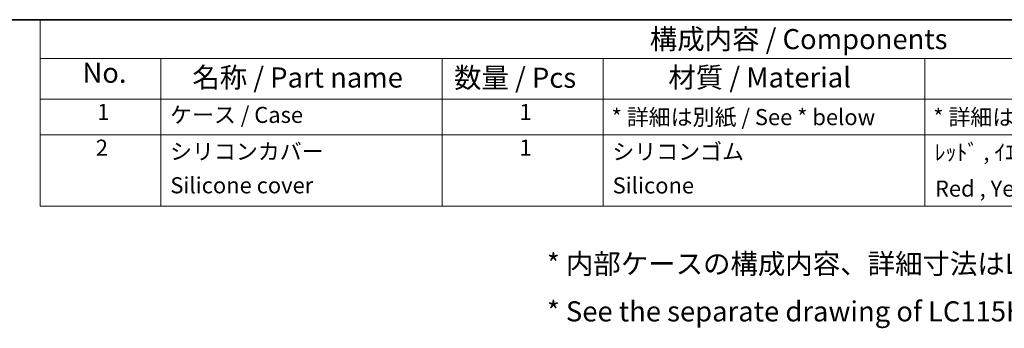
# Model space of a CAD drawing. Units: millimetres. Extents: x 0 to 4406, y 0 to 422.
# Drawn here: x 298 to 481, y 364 to 422 of the extents above; entities that cross this region are included whole.
import ezdxf

# ---------------------------------------------------------------- set-up
doc = ezdxf.new("R2010")
doc.units = ezdxf.units.MM
doc.header["$LTSCALE"] = 1.5
doc.layers.add('Border (ISO)', color=7, linetype='Continuous', lineweight=35)
doc.layers.add('Symbol (ISO)', color=7, linetype='Continuous', lineweight=18)
doc.styles.add('Note Text (TK)', font='txt')
doc.styles.add('Note Text (TK2)', font='txt')

# ---------------------------------------------------------------- blocks, each defined once
blk = doc.blocks.new('図面枠 tk図枠')
at = {"layer": 'Border (ISO)'}
blk.add_line((14.5, 289), (405.5, 289), dxfattribs=at)
blk = doc.blocks.new('構成内容 _ Components')
at = {"layer": 'Symbol (ISO)'}
for p, q in [((405.5, 289), (215.5, 289)), ((215.5, 289), (215.5, 284.16)), ((405.5, 284.16), (215.5, 284.16)), ((215.5, 284.16), (215.5, 279.12)), ((230.5, 284.16), (230.5, 279.12)), ((265.5, 284.16), (265.5, 279.12)), ((285.5, 284.16), (285.5, 279.12)), ((325.5, 284.16), (325.5, 279.12)), ((405.5, 279.12), (215.5, 279.12)), ((215.5, 279.12), (215.5, 265.82)), ((230.5, 279.12), (230.5, 265.82)), ((265.5, 279.12), (265.5, 265.82)), ((285.5, 279.12), (285.5, 265.82)), ((325.5, 279.12), (325.5, 265.82)), ((405.5, 274.69), (215.5, 274.69)), ((405.5, 265.82), (215.5, 265.82))]:
    blk.add_line(p, q, dxfattribs=at)
at = {"layer": 'Symbol (ISO)', "color": 7, "attachment_point": 7}
for s, insert, char_height, style in [('構成内容 / Components', (291.31, 284.56), 2.5, 'Note Text (TK)'), ('No.', (220.76, 280.38), 2.5, 'Note Text (TK)'), ('名称 / Part name', (234.42, 279.79), 2.5, 'Note Text (TK)'), ('数量 / Pcs', (266.97, 279.76), 2.5, 'Note Text (TK)'), ('材質 / Material', (293.62, 279.8), 2.5, 'Note Text (TK)'), ('1', (222.6, 275.91), 2, 'Note Text (TK2)'), ('ケース / Case', (231.65, 275.55), 2, 'Note Text (TK2)'), ('1', (275.1, 275.91), 2, 'Note Text (TK2)'), ('* 詳細は別紙 / See * below', (286.56, 275.27), 2, 'Note Text (TK2)'), ('* 詳細は別紙 / See * below', (326.56, 275.27), 2, 'Note Text (TK2)'), ('2', (222.42, 271.47), 2, 'Note Text (TK2)'), ('シリコンカバー', (231.65, 271), 2, 'Note Text (TK2)'), ('1', (275.1, 271.48), 2, 'Note Text (TK2)'), ('シリコンゴム', (286.65, 270.98), 2, 'Note Text (TK2)'), ('ﾚｯﾄﾞ , ｲｴﾛｰ , ｸﾞﾘｰﾝ , ﾌﾞﾙｰ , ﾈｲﾋﾞｰﾌﾞﾙｰ , ﾀﾞｰｸｸﾞﾚｰ , ﾗｲﾄｸﾞﾚｰ', (326.72, 270.91), 2, 'Note Text (TK2)'), ('Silicone cover', (231.69, 266.8), 2, 'Note Text (TK2)'), ('Silicone', (286.69, 266.78), 2, 'Note Text (TK2)'), ('Red , Yellow , Green , Blue , Navy , Dark gray , Light gray', (326.77, 266.39), 2, 'Note Text (TK2)')]:
    blk.add_mtext(s, dxfattribs=dict(at, insert=insert, char_height=char_height, style=style))

msp = doc.modelspace()

# ---------------------------------------------------------------- block references
at = {"xscale": 1.5, "yscale": 1.5, "zscale": 1.5}
msp.add_blockref('図面枠 tk図枠', (-21.75, -12), dxfattribs=at)
at = {"layer": 'Symbol (ISO)', "xscale": 1.5, "yscale": 1.5, "zscale": 1.5}
msp.add_blockref('構成内容 _ Components', (-21.75, -12), dxfattribs=at)

# ---------------------------------------------------------------- texts
at = {"layer": 'Symbol (ISO)', "color": 7, "insert": (396.0334, 371.5688), "char_height": 3.75, "width": 182.850881, "attachment_point": 4, "line_spacing_factor": 1.418182, "style": 'Note Text (TK)'}
msp.add_mtext('{\\fＭＳ Ｐゴシック|b0|i0;* 内部ケースの構成内容、詳細寸法はLC115H-9V-□をご参照下さい。\\P\\fＭＳ Ｐゴシック|b0|i0;* See the separate drawing of LC115H-9V-□ for inner enclosure dimensions.}', dxfattribs=at)

doc.saveas('drawing.dxf')
